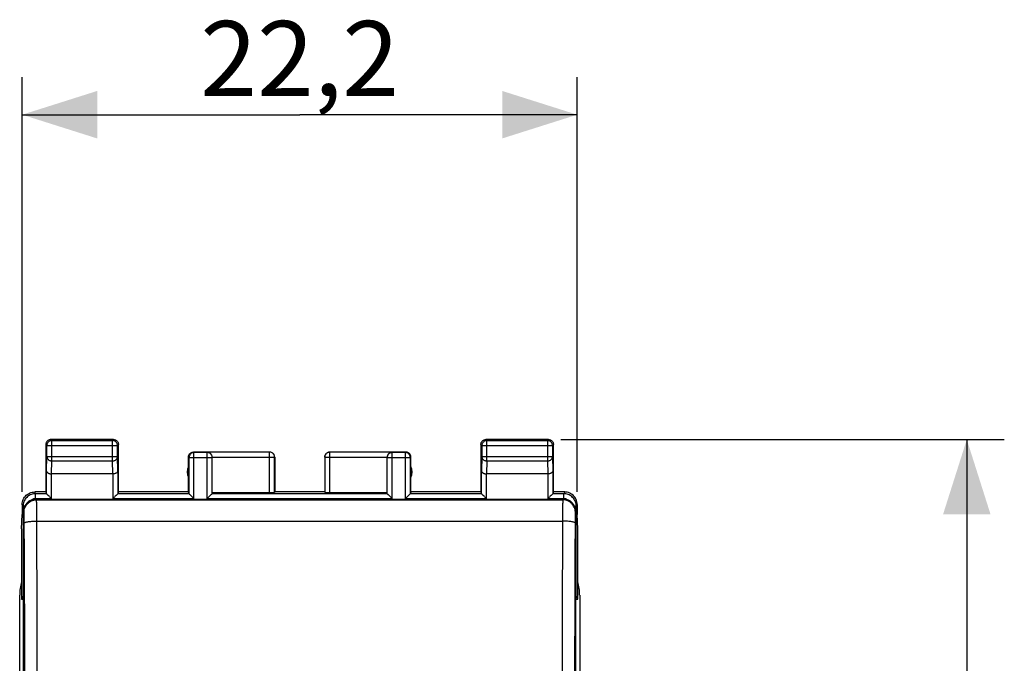
# Model space of a CAD drawing. Units: millimetres. Extents: x 38.1 to 131, y 91.3 to 167.
# Drawn here: x 91.7 to 131, y 131.3 to 157.1 of the extents above; entities that cross this region are included whole.
import ezdxf

# ---------------------------------------------------------------- set-up
doc = ezdxf.new("R2010")
doc.units = ezdxf.units.MM
doc.header["$LTSCALE"] = 16.335
doc.layers.get('0').update_dxf_attribs({"linetype": 'CONTINUOUS'})
doc.layers.add('DRAFT', color=7, linetype='CONTINUOUS')
doc.layers.add('RACCORDO', color=7, linetype='CONTINUOUS')
doc.styles.get("Standard").update_dxf_attribs({"font": 'txt', "width": 0.8})
doc.dimstyles.new('DIMSTYLE_1', dxfattribs={"dimtxt": 3, "dimasz": 3, "dimexe": 1.5, "dimexo": 0.5, "dimgap": 0.75, "dimtad": 1, "dimtxsty": 'STANDARD', "dimblk": '_FILLED', "dimblk1": '_FILLED', "dimblk2": '_FILLED', "dimcen": 0.09, "dimadec": 0, "dimazin": 0, "dimtfac": 1, "dimtofl": 0, "dimtmove": 0, "dimatfit": 3, "dimldrblk": '_FILLED', "dimfxl": 1, "dimtolj": 1, "dimarcsym": 0})

# ---------------------------------------------------------------- blocks, each defined once
blk = doc.blocks.new('_FILLED')
at = {"color": 0, "linetype": 'BYBLOCK'}
blk.add_solid([(0, 0), (-1, 0.317), (-1, -0.317)], dxfattribs=at)
blk = doc.blocks.new('*D0')
at = {"color": 7, "linetype": 'CONTINUOUS'}
for p, q in [((91.761, 138.186), (91.761, 154.786)), ((113.961, 138.186), (113.961, 154.786)), ((91.761, 153.286), (102.861, 153.286)), ((113.961, 153.286), (102.861, 153.286))]:
    blk.add_line(p, q, dxfattribs=at)
at = {"color": 7, "linetype": 'CONTINUOUS', "xscale": 3, "yscale": 3, "zscale": 3, "rotation": 180}
blk.add_blockref('_FILLED', (91.761, 153.286), dxfattribs=at)
at = {"color": 7, "linetype": 'CONTINUOUS', "xscale": 3, "yscale": 3, "zscale": 3}
blk.add_blockref('_FILLED', (113.961, 153.286), dxfattribs=at)
at = {"color": 7, "linetype": 'CONTINUOUS', "insert": (102.861, 157.036), "char_height": 3, "width": 13.17857, "attachment_point": 2, "line_spacing_factor": 0.9}
blk.add_mtext('22,2', dxfattribs=at)
blk = doc.blocks.new('*D1')
at = {"color": 7, "linetype": 'CONTINUOUS'}
for p, q in [((113.311, 140.286), (131.046, 140.286)), ((129.546, 140.286), (129.546, 115.786)), ((129.546, 91.286), (129.546, 115.786)), ((113.311, 91.286), (131.046, 91.286))]:
    blk.add_line(p, q, dxfattribs=at)
at = {"color": 7, "linetype": 'CONTINUOUS', "xscale": 3, "yscale": 3, "zscale": 3}
for p, rotation in [((129.546, 140.286), 90), ((129.546, 91.286), 270)]:
    blk.add_blockref('_FILLED', p, dxfattribs=dict(at, rotation=rotation))
at = {"color": 7, "linetype": 'CONTINUOUS', "insert": (125.796, 115.786), "char_height": 3, "width": 7.07143, "attachment_point": 2, "rotation": 90, "line_spacing_factor": 0.9}
blk.add_mtext('49', dxfattribs=at)

msp = doc.modelspace()

# ---------------------------------------------------------------- linework, layer by layer
at = {"color": 253, "linetype": 'CONTINUOUS'}
for p, q in [((92.951, 140.246), (92.91, 140.286)), ((92.951, 139.428), (92.951, 140.246)), ((92.951, 140.246), (95.37, 140.246)), ((95.37, 140.246), (95.411, 140.286)), ((95.37, 139.428), (95.37, 140.246)), ((110.31, 140.286), (110.351, 140.246)), ((110.351, 139.428), (110.351, 140.246)), ((110.351, 140.246), (112.77, 140.246)), ((112.811, 140.286), (112.77, 140.246)), ((112.77, 140.246), (112.77, 139.428)), ((92.751, 140.046), (92.711, 140.086)), ((92.751, 139.601), (92.751, 140.046)), ((92.751, 140.046), (95.57, 140.046)), ((95.57, 140.046), (95.611, 140.086)), ((95.57, 139.601), (95.57, 140.046)), ((110.111, 140.086), (110.151, 140.046)), ((110.151, 140.046), (110.151, 139.601)), ((110.151, 140.046), (112.97, 140.046)), ((113.011, 140.086), (112.97, 140.046)), ((112.97, 140.046), (112.97, 139.601)), ((92.733, 139.024), (92.751, 139.601)), ((92.751, 139.601), (95.57, 139.601)), ((92.935, 138.908), (92.951, 139.428)), ((92.951, 139.428), (95.37, 139.428)), ((95.386, 138.908), (95.37, 139.428)), ((95.588, 139.024), (95.57, 139.601)), ((98.433, 139.563), (98.411, 139.586)), ((98.433, 139.563), (98.433, 138.117)), ((98.433, 139.563), (99.361, 139.563)), ((98.633, 139.763), (98.61, 139.786)), ((98.633, 137.917), (98.633, 139.763)), ((99.161, 139.763), (98.633, 139.763)), ((99.161, 137.917), (99.161, 139.78)), ((101.655, 139.78), (99.161, 139.78)), ((99.361, 139.581), (101.855, 139.581)), ((101.655, 138.16), (101.655, 139.78)), ((101.855, 139.581), (101.861, 139.586)), ((101.855, 138.17), (101.855, 139.581)), ((103.866, 139.581), (103.866, 138.17)), ((103.866, 139.581), (106.361, 139.581)), ((104.066, 138.16), (104.066, 139.78)), ((106.561, 139.78), (104.066, 139.78)), ((106.361, 139.563), (107.288, 139.563)), ((106.561, 137.917), (106.561, 139.78)), ((107.088, 139.763), (106.561, 139.763)), ((107.111, 139.786), (107.088, 139.763)), ((107.088, 137.917), (107.088, 139.763)), ((107.311, 139.586), (107.288, 139.563)), ((107.288, 138.117), (107.288, 139.563)), ((110.151, 139.601), (110.133, 139.024)), ((110.151, 139.601), (112.97, 139.601)), ((110.351, 139.428), (110.335, 138.908)), ((110.351, 139.428), (112.77, 139.428)), ((112.77, 139.428), (112.786, 138.908)), ((112.97, 139.601), (112.988, 139.024)), ((92.733, 138.117), (92.733, 139.024)), ((92.933, 137.917), (92.933, 138.908)), ((95.388, 138.908), (95.388, 137.917)), ((95.588, 139.024), (95.588, 138.117)), ((110.133, 138.117), (110.133, 139.024)), ((110.333, 137.917), (110.333, 138.908)), ((112.788, 138.908), (112.788, 137.917)), ((112.988, 139.024), (112.988, 138.117)), ((92.294, 138.117), (92.26, 138.186)), ((92.294, 137.917), (92.268, 137.916)), ((92.294, 137.917), (92.294, 138.117)), ((92.734, 138.117), (92.294, 138.117)), ((92.933, 137.917), (92.294, 137.917)), ((92.334, 137.872), (92.309, 137.897)), ((98.633, 137.917), (95.388, 137.917)), ((98.434, 138.117), (95.588, 138.117)), ((106.561, 137.917), (99.161, 137.917)), ((106.361, 138.117), (99.36, 138.117)), ((110.333, 137.917), (107.088, 137.917)), ((110.134, 138.117), (107.288, 138.117)), ((113.427, 137.917), (112.788, 137.917)), ((113.427, 138.117), (112.988, 138.117)), ((113.412, 137.897), (113.387, 137.872)), ((113.461, 138.186), (113.427, 138.117)), ((113.427, 137.917), (113.427, 138.117)), ((91.795, 137.617), (91.761, 137.686)), ((91.795, 137.617), (91.795, 134.022)), ((91.861, 137.617), (91.795, 137.617)), ((113.86, 137.617), (113.926, 137.617)), ((113.961, 137.686), (113.926, 137.617)), ((113.926, 134.022), (113.926, 137.617)), ((91.834, 137.372), (91.809, 137.397)), ((113.912, 137.397), (113.887, 137.372))]:
    msp.add_line(p, q, dxfattribs=at)
at = {"color": 7, "linetype": 'CONTINUOUS'}
for p, q in [((95.411, 140.286), (92.91, 140.286)), ((112.811, 140.286), (110.31, 140.286)), ((92.711, 140.086), (92.711, 138.186)), ((95.611, 138.186), (95.611, 140.086)), ((110.111, 140.086), (110.111, 138.186)), ((113.011, 138.186), (113.011, 140.086)), ((98.411, 138.186), (98.411, 139.586)), ((101.661, 139.786), (98.61, 139.786)), ((99.36, 139.581), (99.359, 139.601)), ((99.361, 138.118), (99.361, 139.577)), ((101.861, 139.586), (101.861, 138.186)), ((103.861, 139.586), (103.861, 138.186)), ((107.111, 139.786), (104.06, 139.786)), ((106.362, 139.589), (106.361, 139.563)), ((106.361, 138.118), (106.361, 139.577)), ((107.311, 138.186), (107.311, 139.586)), ((95.386, 138.908), (92.935, 138.908)), ((112.786, 138.908), (110.335, 138.908)), ((92.711, 138.186), (92.26, 138.186)), ((92.309, 137.897), (113.412, 137.897)), ((92.711, 138.186), (92.733, 138.117)), ((92.763, 138.087), (92.746, 138.105)), ((95.558, 138.087), (95.533, 138.063)), ((95.588, 138.117), (95.586, 138.115)), ((95.611, 138.186), (95.588, 138.117)), ((98.411, 138.186), (95.611, 138.186)), ((98.433, 138.117), (98.411, 138.186)), ((98.535, 138.016), (98.562, 137.988)), ((98.619, 137.931), (98.633, 137.917)), ((99.175, 137.932), (99.161, 137.917)), ((99.259, 138.016), (99.231, 137.988)), ((99.361, 138.16), (101.655, 138.16)), ((101.861, 138.186), (101.855, 138.17)), ((103.861, 138.186), (101.861, 138.186)), ((103.861, 138.186), (103.866, 138.17)), ((104.066, 138.16), (106.361, 138.16)), ((106.462, 138.016), (106.49, 137.988)), ((106.546, 137.931), (106.561, 137.917)), ((107.102, 137.932), (107.088, 137.917)), ((107.186, 138.016), (107.159, 137.988)), ((107.311, 138.186), (107.288, 138.117)), ((110.111, 138.186), (107.311, 138.186)), ((110.111, 138.186), (110.133, 138.117)), ((110.163, 138.087), (110.146, 138.105)), ((112.958, 138.087), (112.933, 138.063)), ((112.988, 138.117), (112.986, 138.115)), ((113.011, 138.186), (112.988, 138.117)), ((113.461, 138.186), (113.011, 138.186)), ((91.761, 137.686), (91.761, 137.286)), ((113.961, 137.686), (113.961, 137.286)), ((91.809, 94.174), (91.809, 137.397)), ((113.912, 94.174), (113.912, 137.397)), ((91.734, 136.708), (91.734, 133.901)), ((113.987, 133.901), (113.987, 136.708)), ((91.734, 133.901), (91.795, 134.022)), ((113.987, 133.901), (113.926, 134.022)), ((91.734, 133.901), (91.809, 133.901)), ((113.912, 133.901), (113.987, 133.901))]:
    msp.add_line(p, q, dxfattribs=at)
for points in [[(92.91, 140.286), (92.884, 140.284), (92.859, 140.279), (92.834, 140.271), (92.811, 140.259), (92.789, 140.244), (92.769, 140.227), (92.752, 140.208), (92.737, 140.186), (92.726, 140.162), (92.717, 140.138), (92.712, 140.112), (92.711, 140.086)], [(95.57, 140.046), (95.569, 140.072), (95.563, 140.098), (95.555, 140.122), (95.543, 140.146), (95.529, 140.168), (95.511, 140.188), (95.491, 140.205), (95.469, 140.219), (95.446, 140.231), (95.421, 140.239), (95.396, 140.244), (95.37, 140.246)], [(95.411, 140.286), (95.437, 140.284), (95.462, 140.279)], [(95.462, 140.279), (95.487, 140.271), (95.511, 140.259), (95.532, 140.244), (95.552, 140.227), (95.569, 140.208), (95.584, 140.186), (95.595, 140.162), (95.604, 140.138)], [(110.117, 140.138), (110.126, 140.162), (110.137, 140.186), (110.152, 140.208), (110.169, 140.227), (110.189, 140.244), (110.211, 140.259), (110.234, 140.271), (110.259, 140.279)], [(110.351, 140.246), (110.324, 140.244), (110.299, 140.239), (110.274, 140.23), (110.25, 140.219), (110.228, 140.204), (110.209, 140.186), (110.191, 140.167), (110.177, 140.145), (110.166, 140.121), (110.157, 140.096), (110.152, 140.071), (110.151, 140.046)], [(110.259, 140.279), (110.284, 140.284), (110.31, 140.286)], [(112.97, 140.046), (112.969, 140.072), (112.963, 140.098), (112.955, 140.122), (112.943, 140.146), (112.929, 140.168), (112.911, 140.188), (112.891, 140.205), (112.869, 140.219), (112.846, 140.231), (112.821, 140.239), (112.796, 140.244), (112.77, 140.246)], [(112.811, 140.286), (112.837, 140.284), (112.862, 140.279)], [(112.862, 140.279), (112.887, 140.271), (112.911, 140.259), (112.932, 140.244), (112.952, 140.227), (112.969, 140.208), (112.984, 140.186), (112.995, 140.162), (113.004, 140.138)], [(95.604, 140.138), (95.609, 140.112), (95.611, 140.086)], [(110.111, 140.086), (110.112, 140.112), (110.117, 140.138)], [(113.004, 140.138), (113.009, 140.112), (113.011, 140.086)], [(98.411, 139.586), (98.412, 139.612), (98.417, 139.638), (98.426, 139.662)], [(98.426, 139.662), (98.437, 139.686), (98.452, 139.708), (98.469, 139.727), (98.489, 139.744), (98.511, 139.759), (98.534, 139.771)], [(98.633, 139.763), (98.607, 139.761), (98.581, 139.756), (98.556, 139.748), (98.533, 139.736), (98.511, 139.721), (98.491, 139.704), (98.474, 139.684), (98.46, 139.662), (98.448, 139.638), (98.44, 139.614), (98.435, 139.589), (98.433, 139.563)], [(98.534, 139.771), (98.559, 139.779), (98.584, 139.784), (98.61, 139.786)], [(99.359, 139.601), (99.356, 139.621), (99.35, 139.641), (99.342, 139.66), (99.333, 139.679), (99.322, 139.696), (99.309, 139.712), (99.295, 139.726), (99.279, 139.739), (99.262, 139.751), (99.243, 139.761), (99.223, 139.769), (99.203, 139.775), (99.182, 139.779), (99.161, 139.78)], [(101.861, 139.586), (101.859, 139.612), (101.854, 139.638), (101.845, 139.662), (101.834, 139.686), (101.819, 139.708), (101.802, 139.727), (101.782, 139.744), (101.761, 139.759), (101.737, 139.771), (101.712, 139.779), (101.687, 139.784), (101.661, 139.786)], [(103.861, 139.586), (103.862, 139.612), (103.867, 139.638), (103.876, 139.662)], [(104.066, 139.78), (104.04, 139.779), (104.014, 139.774), (103.989, 139.765), (103.965, 139.753), (103.944, 139.739), (103.924, 139.721), (103.907, 139.701), (103.892, 139.679), (103.881, 139.656), (103.872, 139.631), (103.867, 139.606), (103.866, 139.581)], [(103.876, 139.662), (103.887, 139.686), (103.902, 139.708), (103.919, 139.727), (103.939, 139.744), (103.961, 139.759), (103.984, 139.771)], [(103.984, 139.771), (104.009, 139.779), (104.034, 139.784), (104.06, 139.786)], [(106.379, 139.66), (106.371, 139.641), (106.366, 139.621), (106.362, 139.601), (106.361, 139.581)], [(106.561, 139.763), (106.534, 139.761), (106.509, 139.756), (106.484, 139.748), (106.46, 139.736), (106.438, 139.721), (106.419, 139.704), (106.401, 139.684), (106.387, 139.662), (106.375, 139.638), (106.367, 139.614), (106.362, 139.589)], [(106.478, 139.761), (106.459, 139.751), (106.442, 139.739), (106.426, 139.726), (106.412, 139.712), (106.399, 139.696), (106.388, 139.679), (106.379, 139.66)], [(106.561, 139.78), (106.539, 139.779), (106.518, 139.775), (106.498, 139.769), (106.478, 139.761)], [(107.311, 139.586), (107.309, 139.612), (107.304, 139.638), (107.295, 139.662), (107.284, 139.686), (107.269, 139.708), (107.252, 139.727), (107.232, 139.744), (107.211, 139.759), (107.187, 139.771), (107.162, 139.779), (107.137, 139.784), (107.111, 139.786)], [(92.733, 139.024), (92.735, 139.013), (92.738, 139.002), (92.743, 138.991), (92.749, 138.98), (92.758, 138.97), (92.769, 138.96), (92.781, 138.951), (92.795, 138.942), (92.811, 138.934), (92.829, 138.927), (92.848, 138.92), (92.868, 138.915), (92.889, 138.912), (92.912, 138.909), (92.935, 138.908)], [(95.588, 139.024), (95.587, 139.013), (95.583, 139.002), (95.578, 138.991), (95.572, 138.98), (95.563, 138.97), (95.552, 138.96), (95.54, 138.951), (95.526, 138.942), (95.51, 138.934), (95.493, 138.927), (95.474, 138.92), (95.454, 138.916), (95.432, 138.912), (95.41, 138.91), (95.388, 138.908)], [(110.133, 139.024), (110.135, 139.013), (110.138, 139.002), (110.143, 138.991), (110.149, 138.98), (110.158, 138.97), (110.169, 138.96), (110.181, 138.951), (110.195, 138.942), (110.211, 138.934), (110.229, 138.927), (110.248, 138.92), (110.268, 138.915), (110.289, 138.912), (110.312, 138.909), (110.335, 138.908)], [(112.988, 139.024), (112.987, 139.013), (112.983, 139.002), (112.978, 138.991), (112.972, 138.98), (112.963, 138.97), (112.952, 138.96), (112.94, 138.951), (112.926, 138.942), (112.91, 138.934), (112.893, 138.927), (112.874, 138.92), (112.854, 138.916), (112.832, 138.912), (112.81, 138.91), (112.788, 138.908)], [(91.761, 137.686), (91.763, 137.738), (91.771, 137.789), (91.785, 137.84), (91.804, 137.889), (91.828, 137.936), (91.857, 137.981), (91.889, 138.021), (91.926, 138.057), (91.966, 138.09), (92.01, 138.118), (92.057, 138.143), (92.106, 138.161), (92.157, 138.175), (92.208, 138.183), (92.26, 138.186)], [(92.746, 138.105), (92.736, 138.115), (92.734, 138.117)], [(92.803, 138.048), (92.788, 138.063), (92.763, 138.087)], [(92.933, 137.917), (92.912, 137.939), (92.892, 137.959), (92.872, 137.979), (92.853, 137.997), (92.835, 138.015), (92.803, 138.048)], [(95.486, 138.015), (95.468, 137.997), (95.449, 137.979), (95.429, 137.959), (95.409, 137.939), (95.388, 137.917)], [(95.533, 138.063), (95.518, 138.048), (95.486, 138.015)], [(95.586, 138.115), (95.576, 138.105), (95.558, 138.087)], [(98.434, 138.117), (98.436, 138.115), (98.441, 138.11), (98.446, 138.104), (98.454, 138.096), (98.463, 138.087)], [(98.463, 138.087), (98.484, 138.066), (98.496, 138.055)], [(98.496, 138.055), (98.521, 138.029), (98.535, 138.016)], [(98.562, 137.988), (98.591, 137.96), (98.619, 137.931)], [(99.231, 137.988), (99.203, 137.96), (99.175, 137.932)], [(99.298, 138.055), (99.273, 138.029), (99.259, 138.016)], [(99.331, 138.087), (99.31, 138.067), (99.298, 138.055)], [(99.36, 138.117), (99.358, 138.114), (99.354, 138.11), (99.347, 138.104), (99.34, 138.097), (99.331, 138.087)], [(106.361, 138.117), (106.364, 138.115), (106.368, 138.11), (106.374, 138.104), (106.381, 138.096), (106.39, 138.087)], [(106.39, 138.087), (106.411, 138.066), (106.423, 138.055)], [(106.423, 138.055), (106.448, 138.029), (106.462, 138.016)], [(106.49, 137.988), (106.518, 137.96), (106.546, 137.931)], [(107.159, 137.988), (107.13, 137.96), (107.102, 137.932)], [(107.225, 138.055), (107.2, 138.029), (107.186, 138.016)], [(107.258, 138.087), (107.237, 138.067), (107.225, 138.055)], [(107.288, 138.117), (107.285, 138.114), (107.281, 138.11), (107.275, 138.104), (107.267, 138.097), (107.258, 138.087)], [(110.146, 138.105), (110.136, 138.115), (110.134, 138.117)], [(110.203, 138.048), (110.188, 138.063), (110.163, 138.087)], [(110.333, 137.917), (110.312, 137.939), (110.292, 137.959), (110.272, 137.979), (110.253, 137.997), (110.235, 138.015), (110.203, 138.048)], [(112.886, 138.015), (112.868, 137.997), (112.849, 137.979), (112.829, 137.959), (112.809, 137.939), (112.788, 137.917)], [(112.933, 138.063), (112.918, 138.048), (112.886, 138.015)], [(112.986, 138.115), (112.976, 138.105), (112.958, 138.087)], [(113.961, 137.686), (113.958, 137.738), (113.95, 137.789), (113.936, 137.84), (113.917, 137.889), (113.893, 137.936), (113.865, 137.98), (113.832, 138.021), (113.796, 138.057), (113.755, 138.09), (113.711, 138.118), (113.664, 138.143), (113.615, 138.161), (113.564, 138.175), (113.513, 138.183), (113.461, 138.186)]]:
    msp.add_lwpolyline(points, dxfattribs=at)
at = {"color": 253, "linetype": 'CONTINUOUS'}
for points in [[(92.951, 140.246), (92.925, 140.244), (92.899, 140.239), (92.874, 140.23), (92.851, 140.219), (92.829, 140.204), (92.809, 140.187), (92.792, 140.167), (92.778, 140.146), (92.766, 140.122), (92.758, 140.097), (92.752, 140.072), (92.751, 140.046)], [(92.751, 139.601), (92.753, 139.579), (92.758, 139.557), (92.766, 139.535), (92.778, 139.515), (92.793, 139.496), (92.81, 139.479), (92.83, 139.464), (92.851, 139.452), (92.875, 139.442), (92.899, 139.434), (92.925, 139.43), (92.951, 139.428)], [(95.37, 139.428), (95.396, 139.43), (95.422, 139.434), (95.447, 139.442), (95.47, 139.452), (95.492, 139.464), (95.511, 139.479), (95.529, 139.497), (95.543, 139.515), (95.555, 139.536), (95.563, 139.557), (95.568, 139.579), (95.57, 139.601)], [(99.361, 139.563), (99.359, 139.589), (99.354, 139.615), (99.345, 139.64), (99.334, 139.663), (99.319, 139.685), (99.302, 139.704), (99.282, 139.722), (99.261, 139.736), (99.237, 139.748), (99.212, 139.756), (99.187, 139.761), (99.161, 139.763)], [(101.855, 139.581), (101.854, 139.607), (101.848, 139.632), (101.84, 139.657), (101.828, 139.68), (101.814, 139.702), (101.797, 139.722), (101.777, 139.739), (101.755, 139.754), (101.732, 139.765), (101.707, 139.774), (101.681, 139.779), (101.655, 139.78)], [(107.288, 139.563), (107.286, 139.589), (107.281, 139.615), (107.273, 139.64), (107.261, 139.663), (107.246, 139.685), (107.229, 139.704), (107.21, 139.722), (107.188, 139.736), (107.164, 139.748), (107.14, 139.756), (107.114, 139.761), (107.088, 139.763)], [(110.151, 139.601), (110.153, 139.579), (110.158, 139.557), (110.166, 139.535), (110.178, 139.515), (110.193, 139.496), (110.21, 139.479), (110.23, 139.464), (110.251, 139.452), (110.275, 139.442), (110.299, 139.434), (110.325, 139.43), (110.351, 139.428)], [(112.77, 139.428), (112.796, 139.43), (112.822, 139.434), (112.847, 139.442), (112.87, 139.452), (112.892, 139.464), (112.911, 139.479), (112.929, 139.497), (112.943, 139.515), (112.955, 139.536), (112.963, 139.557), (112.968, 139.579), (112.97, 139.601)], [(92.294, 138.117), (92.251, 138.115), (92.208, 138.109), (92.165, 138.1), (92.123, 138.087), (92.083, 138.07), (92.045, 138.05), (92.008, 138.027), (91.973, 138), (91.941, 137.971), (91.912, 137.939), (91.885, 137.904), (91.862, 137.867), (91.842, 137.829), (91.825, 137.788), (91.812, 137.747), (91.802, 137.704), (91.797, 137.661), (91.795, 137.617)], [(92.217, 137.907), (92.192, 137.899), (92.168, 137.889), (92.144, 137.877), (92.122, 137.863), (92.115, 137.858)], [(92.268, 137.916), (92.242, 137.913), (92.217, 137.907)], [(113.926, 137.617), (113.924, 137.661), (113.919, 137.704), (113.909, 137.747), (113.896, 137.788), (113.879, 137.829), (113.859, 137.867), (113.836, 137.904), (113.809, 137.939), (113.78, 137.971), (113.748, 138), (113.713, 138.027), (113.676, 138.05), (113.638, 138.07), (113.598, 138.087), (113.556, 138.1), (113.513, 138.109), (113.47, 138.115), (113.427, 138.117)], [(113.504, 137.907), (113.479, 137.913), (113.453, 137.916), (113.427, 137.917)], [(113.606, 137.858), (113.599, 137.863), (113.577, 137.877), (113.553, 137.889), (113.529, 137.899), (113.504, 137.907)]]:
    msp.add_lwpolyline(points, dxfattribs=at)
at = {"color": 7, "linetype": 'CONTINUOUS'}
for centre, start, end in [((98.861, 138.986), 154.1581, 205.8419), ((106.861, 138.986), 334.1581, 25.8419)]:
    msp.add_arc(centre, 0.5, start, end, dxfattribs=at)
for centre, major_axis, ratio, start_param, end_param in [((92.309, 137.397), (-0.354, 0.354), 0.999315, -0.785056, 0.785056), ((92.933, 138.118), (0.2, 0), 0.052408, -3.124139, -3.089233), ((95.388, 138.118), (0.2, 0), 0.052408, -0.05236, -0.017453), ((98.633, 138.118), (0.2, 0), 0.052408, -3.124139, -3.089233), ((99.161, 138.118), (0.2, 0), 0.052408, -0.05236, 0), ((101.655, 138.17), (0.2, 0), 0.052408, -1.570796, -0.017453), ((104.066, 138.17), (0.2, 0), 0.052408, -3.124139, -1.570796), ((106.561, 138.118), (0.2, 0), 0.052408, -3.141593, -3.089233), ((107.088, 138.118), (0.2, 0), 0.052408, -0.05236, -0.017453), ((110.333, 138.118), (0.2, 0), 0.052408, -3.124139, -3.089233), ((112.788, 138.118), (0.2, 0), 0.052408, -0.05236, -0.017453), ((113.412, 137.397), (-0.354, -0.354), 0.999315, 2.356537, 3.926648), ((91.995, 134.022), (0.2, 0), 0.052408, 2.763294, 3.115413), ((113.726, 134.022), (0.2, 0), 0.052408, 0.02618, 0.378299)]:
    msp.add_ellipse(centre, major_axis=major_axis, ratio=ratio, start_param=start_param, end_param=end_param, dxfattribs=at)
at = {"layer": 'DRAFT', "color": 7, "linetype": 'CONTINUOUS'}
for p, q in [((91.734, 136.708), (91.761, 137.286)), ((113.987, 136.708), (113.961, 137.286))]:
    msp.add_line(p, q, dxfattribs=at)
at = {"layer": 'RACCORDO', "color": 253, "linetype": 'CONTINUOUS'}
for p, q in [((92.334, 137.872), (113.387, 137.872)), ((92.346, 137.022), (113.375, 137.022))]:
    msp.add_line(p, q, dxfattribs=at)
at = {"layer": 'RACCORDO', "color": 7, "linetype": 'CONTINUOUS'}
for p, q in [((91.661, 97.514), (91.661, 134.057)), ((114.061, 134.057), (114.061, 97.514))]:
    msp.add_line(p, q, dxfattribs=at)
at = {"layer": 'RACCORDO', "color": 253, "linetype": 'CONTINUOUS'}
for points in [[(91.834, 137.372), (91.837, 137.425), (91.845, 137.476), (91.859, 137.527), (91.877, 137.576), (91.901, 137.622), (91.93, 137.666), (91.963, 137.707), (92, 137.744), (92.04, 137.777), (92.084, 137.805), (92.131, 137.829), (92.179, 137.848), (92.23, 137.861), (92.282, 137.869), (92.334, 137.872)], [(92.346, 137.022), (92.346, 137.098), (92.346, 137.173), (92.346, 137.246), (92.345, 137.316), (92.345, 137.384), (92.344, 137.449), (92.344, 137.511), (92.343, 137.569), (92.342, 137.622), (92.341, 137.671), (92.341, 137.715), (92.34, 137.754), (92.339, 137.788), (92.338, 137.817), (92.337, 137.839), (92.336, 137.856), (92.335, 137.867), (92.334, 137.872)], [(113.387, 137.872), (113.386, 137.867), (113.385, 137.856), (113.384, 137.839), (113.383, 137.817), (113.382, 137.788), (113.381, 137.754), (113.38, 137.715), (113.38, 137.671), (113.379, 137.622), (113.378, 137.569), (113.377, 137.511), (113.377, 137.449), (113.376, 137.384), (113.376, 137.316), (113.375, 137.246), (113.375, 137.173), (113.375, 137.098), (113.375, 137.022)], [(113.887, 137.372), (113.884, 137.425), (113.876, 137.476), (113.862, 137.527), (113.844, 137.576), (113.82, 137.622), (113.791, 137.666), (113.759, 137.707), (113.722, 137.744), (113.681, 137.777), (113.637, 137.805), (113.59, 137.829), (113.542, 137.848), (113.491, 137.861), (113.439, 137.869), (113.387, 137.872)], [(91.846, 136.985), (91.846, 137.023), (91.846, 137.059), (91.845, 137.094), (91.845, 137.128), (91.844, 137.161), (91.844, 137.191), (91.843, 137.221), (91.842, 137.247), (91.842, 137.272), (91.841, 137.294), (91.84, 137.314), (91.839, 137.331), (91.838, 137.345), (91.837, 137.356), (91.836, 137.364), (91.835, 137.37), (91.834, 137.372)], [(113.887, 137.372), (113.886, 137.37), (113.885, 137.364), (113.884, 137.356), (113.883, 137.345), (113.882, 137.331), (113.881, 137.314), (113.88, 137.294), (113.879, 137.272), (113.879, 137.247), (113.878, 137.221), (113.877, 137.191), (113.877, 137.161), (113.876, 137.128), (113.876, 137.094), (113.875, 137.059), (113.875, 137.023), (113.875, 136.985), (113.87, 135.658)], [(91.873, 125.276), (91.872, 126.579), (91.87, 127.88), (91.868, 129.18), (91.866, 130.479), (91.863, 131.777), (91.86, 133.073), (91.856, 134.366), (91.852, 135.658), (91.846, 136.985)], [(91.847, 136.947), (91.851, 136.955), (91.86, 136.963), (91.874, 136.97), (91.894, 136.977), (91.918, 136.984), (91.947, 136.991), (91.98, 136.997), (92.016, 137.002), (92.057, 137.007), (92.1, 137.011), (92.146, 137.015), (92.194, 137.018), (92.244, 137.02), (92.295, 137.021), (92.346, 137.022)], [(92.372, 125.286), (92.371, 126.595), (92.37, 127.903), (92.368, 129.211), (92.366, 130.517), (92.363, 131.822), (92.36, 133.126), (92.356, 134.427), (92.351, 135.726), (92.346, 137.022)], [(113.375, 137.022), (113.37, 135.726), (113.365, 134.427), (113.362, 133.126), (113.358, 131.822), (113.355, 130.517), (113.353, 129.211), (113.351, 127.903), (113.35, 126.595), (113.349, 125.286)], [(113.874, 136.947), (113.87, 136.955), (113.861, 136.963), (113.847, 136.97), (113.827, 136.977), (113.803, 136.984), (113.774, 136.991), (113.741, 136.997), (113.705, 137.002), (113.664, 137.007), (113.621, 137.011), (113.575, 137.015), (113.527, 137.018), (113.477, 137.02), (113.426, 137.021), (113.375, 137.022)], [(113.87, 135.658), (113.865, 134.366), (113.861, 133.073), (113.858, 131.777), (113.855, 130.479), (113.853, 129.18), (113.851, 127.88), (113.849, 126.579), (113.849, 125.276)]]:
    msp.add_lwpolyline(points, dxfattribs=at)
at = {"layer": 'RACCORDO', "color": 7, "linetype": 'CONTINUOUS'}
for centre, major_axis, start_param, end_param in [((93.661, 134.057), (-1.848, 0.765), 0.120576, 0.392683), ((112.06, 134.057), (-1.848, -0.765), 2.748909, 3.021016)]:
    msp.add_ellipse(centre, major_axis=major_axis, ratio=0.999955, start_param=start_param, end_param=end_param, dxfattribs=at)

# ---------------------------------------------------------------- dimensions: what is measured, and where the dimension line sits
at = {"color": 7, "linetype": 'CONTINUOUS'}
dim = msp.add_linear_dim(base=(113.961, 153.286), p1=(91.761, 137.686), p2=(113.961, 137.686), dimstyle='DIMSTYLE_1', dxfattribs=at)
dim.commit()
dim.dimension.update_dxf_attribs({"geometry": '*D0', "text_midpoint": (102.432, 153.286), "dimtype": 160})
dim = msp.add_linear_dim(base=(129.546, 91.286), p1=(112.811, 140.286), p2=(112.811, 91.286), angle=270, dimstyle='DIMSTYLE_1', dxfattribs=at)
dim.commit()
dim.dimension.update_dxf_attribs({"geometry": '*D1', "text_midpoint": (129.546, 115.357), "dimtype": 160})

doc.saveas('drawing.dxf')
